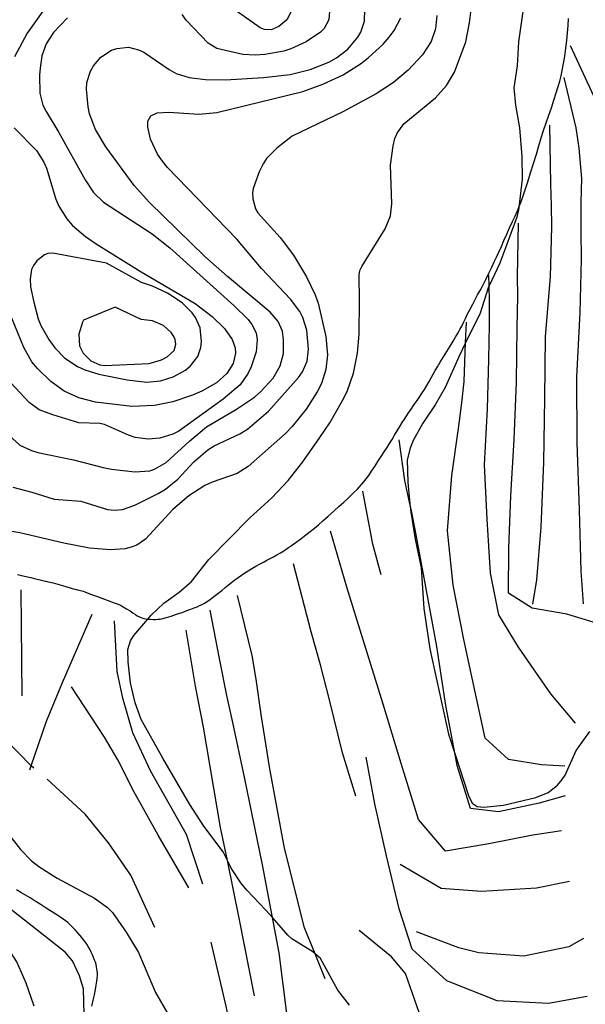
# Model space of a CAD drawing. Units: inches. Extents: x 696717 to 700445, y 4164238 to 4166633.
# Drawn here: x 697803 to 698069, y 4165136 to 4165598 of the extents above; entities that cross this region are included whole.
import ezdxf

# ---------------------------------------------------------------- set-up
doc = ezdxf.new("R2010")
doc.units = ezdxf.units.IN
doc.header["$MEASUREMENT"] = 0
doc.layers.add('Cartografia', color=7, linetype='Continuous')

msp = doc.modelspace()

# ---------------------------------------------------------------- linework, layer by layer
at = {"layer": 'Cartografia', "color": 7, "linetype": 'Continuous'}
for points in [[(697818.13, 4165607.18), (697806.99, 4165591.33), (697801.06, 4165580.22)], [(697930.93, 4165601.82), (697928.75, 4165597.59), (697924.96, 4165594.35), (697921.34, 4165592.86), (697918.33, 4165593.04), (697916.29, 4165593.75), (697898.63, 4165606.26)], [(697999.1, 4165599.63), (697998.52, 4165593.35), (697996.42, 4165587.37), (697992.4, 4165581.17), (697985.73, 4165573.97), (697978.87, 4165568.08), (697970.73, 4165562.76), (697954.99, 4165554.32), (697931.24, 4165543.01), (697924.07, 4165537.29), (697919.23, 4165532.44), (697917.65, 4165529.98), (697915.83, 4165526.14), (697913, 4165518.38), (697912.66, 4165516.36), (697912.79, 4165513.55), (697914.07, 4165508.91), (697915.16, 4165507.02), (697925.65, 4165495.44), (697931.86, 4165487.09), (697938.03, 4165476.87), (697942.05, 4165468.42), (697943.43, 4165464.54), (697947.1, 4165448.94), (697947.81, 4165440.28), (697947.13, 4165433.42), (697945.06, 4165426.88), (697943, 4165422.9), (697937.81, 4165414.77), (697931.31, 4165406.65), (697928.08, 4165403.37), (697910.6, 4165387.84), (697905.5, 4165384.66), (697893.68, 4165380.6), (697890.25, 4165378.94), (697882.78, 4165374.15), (697875.2, 4165367.66), (697862.46, 4165353.8), (697858.4, 4165350.98), (697855.69, 4165349.98), (697852.85, 4165349.34), (697846.05, 4165348.84), (697836.19, 4165349.63), (697824.13, 4165351.94), (697803.45, 4165356.74), (697780.05, 4165360.71)], [(697798.1, 4165402.79), (697803.52, 4165397.98), (697808.96, 4165395.35), (697812.01, 4165394.49), (697828.62, 4165391.08), (697842.56, 4165387.41), (697846.47, 4165386.72), (697857.41, 4165385.48), (697864.46, 4165385.87), (697866.74, 4165386.6), (697872.16, 4165389.86), (697883.19, 4165400.01), (697891.08, 4165406.58), (697905.09, 4165414.75), (697913.58, 4165420.46), (697916.59, 4165423.11), (697922.3, 4165429.44), (697925.66, 4165435.17), (697927.2, 4165440.94), (697927.21, 4165447.38), (697926.71, 4165451.37), (697924.74, 4165455.97), (697920.98, 4165460.3), (697900.92, 4165477.01), (697890.34, 4165486.53), (697864.39, 4165511.78), (697857.13, 4165519.83), (697843.89, 4165537.92), (697839.01, 4165546.14), (697836.22, 4165553.46), (697835.51, 4165556.74), (697834.74, 4165565.03), (697834.97, 4165568.11), (697836.6, 4165573.44), (697837.99, 4165575.95), (697841.55, 4165580.05), (697846.53, 4165583.29), (697848.99, 4165584.16), (697854.4, 4165584.72), (697859.09, 4165583.44), (697861.59, 4165582.31), (697873.6, 4165574.17), (697876.82, 4165572.38), (697882.91, 4165570.41), (697890.53, 4165569.52), (697899.92, 4165569.33), (697917.82, 4165570.42), (697930.27, 4165571.94), (697939.67, 4165574.2), (697948.51, 4165577.74), (697952.05, 4165579.66), (697957.3, 4165583.72), (697962.11, 4165589.33), (697963.5, 4165591.71), (697965.2, 4165596.86), (697965.31, 4165602.56)], [(697958.08, 4165135.17), (697952.75, 4165142.18), (697944.48, 4165157.06), (697942.06, 4165159.15), (697940.96, 4165160.09), (697931.1, 4165166.26), (697929.27, 4165167.93), (697922, 4165176.29), (697918.96, 4165179.77), (697909.95, 4165189.11), (697907.1, 4165192.55), (697902.58, 4165199.47), (697900.85, 4165203.08), (697898.91, 4165207.12), (697889.77, 4165219.15), (697883.29, 4165229.3), (697870.51, 4165251.1), (697860.47, 4165269.22), (697857.53, 4165277.03), (697855.42, 4165286.32), (697854.33, 4165296.28), (697854.12, 4165302.03), (697855.49, 4165306.16), (697856.94, 4165308.61), (697863.48, 4165316.32), (697865.07, 4165318.18), (697871.06, 4165323.85), (697878.2, 4165328.88), (697884.1, 4165333.91), (697892.18, 4165344.3), (697911.35, 4165363.78), (697921.67, 4165373.22), (697929.43, 4165381.28), (697936.34, 4165390.05), (697944.31, 4165401.5), (697948.93, 4165408.41), (697954.95, 4165418.89), (697957, 4165423.12), (697960.1, 4165431.71), (697961.98, 4165441.06), (697962.62, 4165449.98), (697962.89, 4165465.64), (697962.63, 4165477.89), (697963.04, 4165479.85), (697963.89, 4165481.83), (697974.95, 4165499.43), (697977.42, 4165505.5), (697977.96, 4165511.22), (697977.43, 4165529.34), (697978.57, 4165538.34), (697979.47, 4165541.89), (697980.54, 4165544.38), (697983.66, 4165548.66), (697998.47, 4165560.99), (698003.71, 4165566.68), (698007.42, 4165572.99), (698012.69, 4165587.25), (698014.53, 4165596.1), (698015.11, 4165601.07)], [(697948.71, 4165601.65), (697948.46, 4165597.51), (697946.27, 4165593.53), (697944.48, 4165591.69), (697937.81, 4165587.19), (697930.58, 4165583.85), (697927.38, 4165582.82), (697918.5, 4165581.28), (697913.83, 4165581), (697908.06, 4165581.23), (697895.97, 4165584.1), (697891.79, 4165586.54), (697881.46, 4165597.38), (697879.71, 4165600.05)], [(698039.43, 4165601.52), (698037.41, 4165587.16), (698036.75, 4165575.92), (698035.23, 4165565.65), (698035.98, 4165557.49), (698037.98, 4165546.88), (698038.93, 4165533.41), (698039.11, 4165522.78), (698037.61, 4165509.54), (698037.47, 4165508.31), (698036.63, 4165504.95), (698028.69, 4165483.36), (698023.63, 4165472.71), (698023.4, 4165472.23), (698019.47, 4165459.84), (698012.65, 4165445.94), (698009.42, 4165439.34), (698003.09, 4165424.96), (697998.34, 4165416.79), (697992.54, 4165408.32), (697988.05, 4165400.04), (697986.59, 4165396.53), (697985.15, 4165391.02), (697985.46, 4165380.52), (697986.52, 4165370.41), (697986.93, 4165366.51), (697988.9, 4165353.83), (697991.84, 4165340.39), (697993.05, 4165321.23), (697995.81, 4165302.34), (698004.63, 4165262.32), (698007.72, 4165252.7), (698013.92, 4165233.47), (698015.72, 4165229.86), (698018.11, 4165228.35), (698021.12, 4165228.11), (698030.46, 4165228.99), (698045.56, 4165232.51), (698051.33, 4165234.91), (698055.68, 4165238.3), (698057.93, 4165241.04), (698059.27, 4165243.04), (698064.49, 4165254.61), (698070.89, 4165263.48)], [(697825.8, 4165598.47), (697819.36, 4165591.53), (697815.8, 4165586.23), (697813.87, 4165580.57), (697813.02, 4165574.78), (697812.67, 4165571.51), (697812.94, 4165563.07), (697814.32, 4165557.56), (697815.78, 4165554.44), (697821.75, 4165544.64), (697834.11, 4165522.38), (697838.01, 4165516.56), (697842.74, 4165511.9), (697865.57, 4165497.13), (697873.89, 4165490.57), (697903.94, 4165463.44), (697910.56, 4165456.87), (697912.36, 4165454.57), (697914.36, 4165450.66), (697914.76, 4165447.37), (697914.4, 4165441.78), (697912.04, 4165434.66), (697910.56, 4165431.65), (697906.81, 4165426.22), (697898.93, 4165419.46), (697878.1, 4165404.53), (697875.29, 4165403.09), (697869.19, 4165401.24), (697863.64, 4165400.73), (697857.66, 4165401.51), (697854.42, 4165402.55), (697843.18, 4165407.59), (697841.03, 4165408.05), (697831.25, 4165408.35), (697819, 4165412.09), (697812.64, 4165414.49), (697807.84, 4165417.95), (697799.21, 4165427.25)], [(697800.2, 4165378.17), (697809.19, 4165375.84), (697819.6, 4165372.51), (697832.1, 4165371.59), (697844.61, 4165367.67), (697848.12, 4165367.4), (697851.61, 4165367.75), (697857.39, 4165369.83), (697868.46, 4165375.23), (697871.81, 4165377.27), (697877.59, 4165381.98), (697885.1, 4165390.03), (697891.72, 4165395.66), (697894.69, 4165397.61), (697906.75, 4165403.31), (697910.34, 4165405.42), (697920.08, 4165413.94), (697934.24, 4165429.63), (697936.05, 4165432.28), (697938.25, 4165437.39), (697938.87, 4165442.99), (697938.14, 4165451.84), (697936.23, 4165457.82), (697934.78, 4165460.69), (697930.51, 4165466.44), (697916.89, 4165480.76), (697905.36, 4165494.61), (697872.82, 4165528.2), (697870.43, 4165531.15), (697868.14, 4165534.49), (697864.75, 4165541.46), (697863.48, 4165547.16), (697863.48, 4165549.92), (697864.98, 4165552.55), (697867.98, 4165553.94), (697873.35, 4165554.19), (697887.41, 4165553.23), (697895.88, 4165554), (697936.21, 4165563.9), (697945.62, 4165567.28), (697955.17, 4165571.73), (697963.31, 4165576.93), (697966.88, 4165579.66), (697973.95, 4165586.19), (697976.81, 4165589.39), (697979.16, 4165592.5), (697982.27, 4165598.41)], [(697802.37, 4165337.15), (697804.3, 4165336.76), (697806.44, 4165336.28), (697808.69, 4165335.75), (697810.89, 4165335.22), (697812.96, 4165334.76), (697814.97, 4165334.31), (697817.02, 4165333.82), (697819.18, 4165333.27), (697821.39, 4165332.67), (697823.53, 4165332.06), (697825.48, 4165331.48), (697827.16, 4165330.96), (697828.47, 4165330.56), (697829.38, 4165330.29), (697830.02, 4165330.12), (697830.61, 4165329.99), (697831.28, 4165329.84), (697832, 4165329.68), (697832.65, 4165329.52), (697833.22, 4165329.35), (697833.95, 4165329.08), (697835.16, 4165328.62), (697837.07, 4165327.89), (697839.45, 4165327), (697841.99, 4165326.07), (697844.39, 4165325.2), (697846.52, 4165324.43), (697848.27, 4165323.81), (697849.6, 4165323.3), (697850.75, 4165322.79), (697852.01, 4165322.12), (697853.56, 4165321.18), (697855.23, 4165320.11), (697856.71, 4165319.14), (697857.81, 4165318.4), (697858.61, 4165317.88), (697859.28, 4165317.49), (697859.97, 4165317.15), (697860.73, 4165316.87), (697861.6, 4165316.63), (697862.59, 4165316.44), (697863.48, 4165316.32), (697863.68, 4165316.29), (697864.83, 4165316.19), (697866, 4165316.15), (697867.17, 4165316.16), (697868.28, 4165316.22), (697869.36, 4165316.34), (697870.61, 4165316.58), (697872.27, 4165317.03), (697874.5, 4165317.73), (697877.06, 4165318.59), (697879.58, 4165319.47), (697881.8, 4165320.26), (697883.69, 4165320.94), (697885.29, 4165321.55), (697886.64, 4165322.1), (697887.84, 4165322.62), (697888.97, 4165323.19), (697890.13, 4165323.83), (697891.4, 4165324.63), (697892.87, 4165325.65), (697894.58, 4165326.92), (697896.41, 4165328.34), (697898.21, 4165329.77), (697899.85, 4165331.11), (697901.38, 4165332.36), (697902.86, 4165333.54), (697904.35, 4165334.69), (697905.86, 4165335.81), (697907.41, 4165336.9), (697909, 4165337.96), (697910.64, 4165339.01), (697912.37, 4165340.05), (697914.17, 4165341.09), (697915.99, 4165342.09), (697917.75, 4165343.03), (697919.4, 4165343.88), (697920.97, 4165344.69), (697922.52, 4165345.51), (697924.09, 4165346.39), (697925.71, 4165347.36), (697927.39, 4165348.41), (697929.14, 4165349.57), (697931.02, 4165350.87), (697933.08, 4165352.36), (697935.32, 4165354.04), (697937.6, 4165355.79), (697939.76, 4165357.48), (697941.68, 4165359), (697943.56, 4165360.54), (697945.66, 4165362.34), (697948.14, 4165364.55), (697950.8, 4165366.95), (697953.33, 4165369.26), (697955.49, 4165371.23), (697957.31, 4165372.92), (697958.92, 4165374.43), (697960.38, 4165375.85), (697961.72, 4165377.19), (697962.91, 4165378.42), (697963.96, 4165379.57), (697964.95, 4165380.74), (697966.01, 4165382.09), (697967.2, 4165383.74), (697968.54, 4165385.67), (697969.98, 4165387.85), (697971.5, 4165390.2), (697973.01, 4165392.59), (697974.45, 4165394.86), (697975.75, 4165396.89), (697976.95, 4165398.77), (697978.12, 4165400.64), (697979.31, 4165402.6), (697980.51, 4165404.63), (697981.72, 4165406.65), (697982.94, 4165408.62), (697984.2, 4165410.59), (697985.56, 4165412.64), (697987.04, 4165414.79), (697988.54, 4165416.94), (697989.96, 4165418.96), (697991.19, 4165420.76), (697992.3, 4165422.43), (697993.37, 4165424.11), (697994.46, 4165425.91), (697995.54, 4165427.76), (697996.54, 4165429.55), (697997.45, 4165431.22), (697998.38, 4165432.9), (697999.45, 4165434.76), (698000.76, 4165436.94), (698002.25, 4165439.36), (698003.82, 4165441.89), (698005.36, 4165444.41), (698006.8, 4165446.79), (698008.06, 4165448.91), (698009.1, 4165450.68), (698009.99, 4165452.26), (698010.81, 4165453.82), (698011.65, 4165455.54), (698012.57, 4165457.44), (698013.59, 4165459.53), (698014.73, 4165461.79), (698015.94, 4165464.11), (698017.13, 4165466.35), (698018.26, 4165468.43), (698019.4, 4165470.53), (698020.64, 4165472.9), (698022.05, 4165475.67), (698023.52, 4165478.63), (698024.91, 4165481.46), (698026.1, 4165483.92), (698027.18, 4165486.18), (698028.25, 4165488.51), (698029.39, 4165491.09), (698030.62, 4165493.92), (698031.93, 4165496.9), (698033.29, 4165499.94), (698034.63, 4165502.86), (698035.81, 4165505.45), (698036.79, 4165507.61), (698037.61, 4165509.54), (698037.64, 4165509.61), (698038.49, 4165511.79), (698039.46, 4165514.47), (698040.56, 4165517.69), (698041.79, 4165521.46), (698043.14, 4165525.72), (698044.53, 4165530.19), (698045.84, 4165534.53), (698047.01, 4165538.48), (698048.1, 4165542.12), (698049.21, 4165545.64), (698050.39, 4165549.17), (698051.62, 4165552.72), (698052.87, 4165556.31), (698054.07, 4165559.88), (698055.16, 4165563.27), (698056.08, 4165566.28), (698056.8, 4165568.82), (698057.39, 4165571.2), (698057.94, 4165573.82), (698058.52, 4165576.97), (698059.12, 4165580.53), (698059.66, 4165584.24), (698060.12, 4165587.88), (698060.47, 4165591.43), (698060.73, 4165594.88), (698060.89, 4165598.22)], [(698116.87, 4165329.03), (698114.81, 4165330.45), (698108.21, 4165335.01), (698101.9, 4165354.93), (698103.13, 4165373.48), (698103.33, 4165376.4), (698102.01, 4165389.85), (698099.94, 4165398.02), (698099.43, 4165400.31), (698098.03, 4165406.62), (698095.19, 4165419.39), (698093.3, 4165441.08), (698092.3, 4165455.61), (698091.71, 4165467.04), (698091.13, 4165482.03), (698090.71, 4165490.9), (698089.82, 4165505.94), (698088.9, 4165516.28), (698086.34, 4165530.99), (698078.73, 4165549.23), (698073.87, 4165559.32), (698061.77, 4165585.29)], [(698067.9, 4165323.42), (698066.86, 4165338.83), (698066.08, 4165367.65), (698064.92, 4165399.13), (698064.85, 4165429.92), (698066.44, 4165460.16), (698067.02, 4165485.22), (698066.78, 4165498.35), (698066.78, 4165511.74), (698067.12, 4165523.09), (698065.96, 4165537.24), (698064.51, 4165546.81), (698058.9, 4165570.45)], [(698044.19, 4165323.31), (698046.1, 4165334.67), (698048.13, 4165359.48), (698049.4, 4165389.9), (698049.87, 4165419.77), (698050.08, 4165448.88), (698052.39, 4165476.9), (698053.05, 4165500.4), (698052.89, 4165510.4), (698052.61, 4165520.47), (698052.13, 4165548.11)], [(697800.81, 4165546.79), (697811.25, 4165536.21), (697814.83, 4165530.74), (697816.08, 4165527.92), (697820.39, 4165513.42), (697821.8, 4165510.16), (697825.58, 4165504.08), (697828.23, 4165501.08), (697834.29, 4165495.79), (697839.33, 4165492.34), (697860.4, 4165479.24), (697885.69, 4165464.34), (697893.67, 4165458.33), (697899.56, 4165452.66), (697903.18, 4165447.51), (697904.55, 4165443.57), (697904.61, 4165441.13), (697903.52, 4165436.32), (697900.55, 4165431.55), (697895.69, 4165427.2), (697888.92, 4165423.31), (697884.51, 4165421.42), (697875.21, 4165418.29), (697866.65, 4165416.58), (697856.11, 4165416.02), (697838.99, 4165418.1), (697831.14, 4165420.11), (697824.24, 4165423.29), (697818.02, 4165427.82), (697811.73, 4165433.84), (697809.2, 4165437.1), (697805.38, 4165443.75), (697799.74, 4165457.5)], [(698090.9, 4165303.85), (698079.66, 4165312.71), (698060.17, 4165318.68), (698043.78, 4165321.36), (698032.69, 4165328.53), (698032.89, 4165349.57), (698033.8, 4165374.15), (698035.38, 4165400.57), (698036.5, 4165427.47), (698036.8, 4165453.2), (698037.12, 4165467.8), (698036.99, 4165477.12), (698037.45, 4165502.11)], [(697844.14, 4165483.3), (697818.95, 4165488.06), (697816.65, 4165487.83), (697815.05, 4165487.19), (697811.49, 4165484.4), (697809.9, 4165482.32), (697808.93, 4165480.34), (697808.32, 4165475.99), (697808.43, 4165472.24), (697810.02, 4165464.99), (697812.07, 4165457.2), (697813.28, 4165454.07), (697817.1, 4165447.49), (697819.84, 4165443.61), (697824.64, 4165438.7), (697830.51, 4165434.91), (697833.97, 4165433.26), (697840.57, 4165431.25), (697853.83, 4165428.55), (697863.07, 4165427.55), (697869.49, 4165428.1), (697875.47, 4165429.94), (697881.14, 4165433.15), (697883.55, 4165435.14), (697887.04, 4165439.56), (697888.46, 4165443.82), (697888.71, 4165446.58), (697888.04, 4165452.94), (697885.93, 4165457.78), (697884.33, 4165460.02), (697879.6, 4165464.68), (697872.76, 4165469.31), (697865.72, 4165472.54), (697860.51, 4165474.24), (697844.14, 4165483.3)], [(698064.2, 4165267.43), (698052.67, 4165281.16), (698037.51, 4165303.1), (698028.16, 4165318.31), (698024.31, 4165337.78), (698022.8, 4165363.24), (698021.55, 4165388.72), (698022.89, 4165414.94), (698023.49, 4165438.19), (698023.85, 4165454.41), (698023.88, 4165465.8), (698023.63, 4165472.71), (698023.45, 4165477.67)], [(697848.29, 4165462.72), (697833.38, 4165456.57), (697832.92, 4165455.68), (697831.24, 4165450.03), (697831.44, 4165444.53), (697833.23, 4165441.05), (697836.83, 4165437.52), (697841.05, 4165435.65), (697843.38, 4165435.26), (697864.1, 4165436.3), (697869.9, 4165438.01), (697872.66, 4165439.39), (697875.96, 4165442.29), (697876.63, 4165445.27), (697876.41, 4165447.45), (697875.78, 4165448.92), (697874.5, 4165450.86), (697870.85, 4165454.01), (697865.67, 4165456.33), (697860.45, 4165456.84), (697848.29, 4165462.72)], [(698059.2, 4165247.35), (698048.16, 4165247.9), (698032.78, 4165250.37), (698021.8, 4165260.44), (698017, 4165282.8), (698011.75, 4165306.65), (698006.86, 4165332.27), (698004.17, 4165357.74), (698006.2, 4165383.74), (698009.3, 4165405.73), (698010.93, 4165417.82), (698011.96, 4165427.88), (698012.65, 4165445.94), (698013.03, 4165455.72)], [(698059.35, 4165233.34), (698047.12, 4165229.95), (698028.05, 4165225.81), (698014.96, 4165227.45), (698008.7, 4165247.62), (698007.72, 4165252.7), (698003.31, 4165275.78), (697999.14, 4165303.43), (697993.12, 4165335.69), (697988.94, 4165358.34), (697987.05, 4165367.95), (697986.52, 4165370.41), (697984.17, 4165381.34), (697981.52, 4165400.49)], [(697972.98, 4165337.07), (697969.05, 4165351.4), (697964.38, 4165376.4)], [(698057.68, 4165216.93), (698044.14, 4165214.86), (698023.48, 4165210.89), (698003.25, 4165207.31), (697990.6, 4165222.3), (697982.37, 4165248.58), (697973.94, 4165276.34), (697964.58, 4165306.63), (697956.98, 4165331.25), (697949.31, 4165357.49)], [(697961.19, 4165233.19), (697954.86, 4165253.55), (697948.82, 4165278.42), (697944.55, 4165294.87), (697940.13, 4165310.31), (697931.95, 4165342.22)], [(697804.52, 4165280.25), (697804.14, 4165330.05)], [(697946.74, 4165147.53), (697942.06, 4165159.15), (697937.11, 4165171.42), (697927.67, 4165208.84), (697920.8, 4165246.07), (697916.68, 4165271.47), (697914.33, 4165288.07), (697912.44, 4165299.25), (697905.67, 4165327.41)], [(697809.99, 4165246.28), (697808.83, 4165247.46), (697790.67, 4165265.96), (697780.41, 4165274.06), (697771.82, 4165278.53), (697761.61, 4165281.37), (697758.28, 4165288.35), (697759.24, 4165297.22), (697763.81, 4165325.47)], [(697808.2, 4165245.63), (697808.83, 4165247.46), (697815.96, 4165268.46), (697823.56, 4165286.53), (697837.39, 4165318.58)], [(697928.98, 4165129.93), (697925.09, 4165159.66), (697922, 4165176.29), (697917.4, 4165200.98), (697908.84, 4165242.19), (697903.46, 4165267.73), (697900.55, 4165280.42), (697897.11, 4165297.78), (697892.8, 4165320.42)], [(697889.42, 4165191.85), (697881.7, 4165215.2), (697864.85, 4165245.02), (697856.57, 4165262.9), (697851.75, 4165279.26), (697849.16, 4165291.78), (697847.92, 4165315.51)], [(697913.64, 4165139.53), (697906.44, 4165175.87), (697900.85, 4165203.08), (697897.69, 4165218.45), (697889.67, 4165265.52), (697885.89, 4165284.86), (697881.6, 4165311.07)], [(697882.74, 4165190.22), (697868.45, 4165214.9), (697857.04, 4165235.45), (697849.53, 4165250.18), (697843.15, 4165260.84), (697827.66, 4165284.45)], [(698069.69, 4165139.14), (698051.51, 4165135.91), (698027.37, 4165137.16), (698003.84, 4165146.57), (697987.57, 4165161.46), (697981.5, 4165180.26), (697975.58, 4165205.14), (697969.99, 4165229.6), (697965.91, 4165251.5)], [(697866.79, 4165171.57), (697855.51, 4165196.08), (697845.04, 4165211.24), (697834.15, 4165224.69), (697816.36, 4165241.13)], [(697810.21, 4165134.58), (697806.45, 4165145.48), (697802.16, 4165155.48), (697798.19, 4165161.49), (697793.13, 4165166.63), (697776.9, 4165180.52), (697755.67, 4165195.86), (697730.4, 4165212.95), (697708.83, 4165226.68)], [(697795.57, 4165218.75), (697803.76, 4165208.19), (697808.89, 4165202.92), (697812.33, 4165200.26), (697821.03, 4165194.79), (697838.49, 4165185.4), (697844.58, 4165180.93), (697846.94, 4165178.6), (697853.44, 4165169.33), (697859.2, 4165159.9), (697867.21, 4165141.12), (697884.51, 4165110.95)], [(697833.82, 4165124.79), (697833.29, 4165142.79), (697831.56, 4165148.91), (697828.23, 4165155.95), (697824.79, 4165159.98), (697777.7, 4165196.89)], [(698061.35, 4165193.2), (698045.91, 4165190.1), (698020.09, 4165188.45), (698001.19, 4165189.94), (697981.9, 4165201.12)], [(697837.35, 4165134.71), (697837.93, 4165137.4), (697838.49, 4165140), (697838.99, 4165142.4), (697839.38, 4165144.51), (697839.66, 4165146.31), (697839.83, 4165147.83), (697839.91, 4165149.08), (697839.9, 4165150.15), (697839.82, 4165151.15), (697839.68, 4165152.15), (697839.49, 4165153.17), (697839.24, 4165154.2), (697838.93, 4165155.22), (697838.55, 4165156.28), (697838.1, 4165157.43), (697837.55, 4165158.7), (697836.93, 4165160.02), (697836.27, 4165161.33), (697835.58, 4165162.58), (697834.88, 4165163.74), (697834.16, 4165164.82), (697833.42, 4165165.85), (697832.61, 4165166.88), (697831.67, 4165167.99), (697830.58, 4165169.22), (697829.4, 4165170.51), (697828.2, 4165171.75), (697827.05, 4165172.86), (697825.95, 4165173.86), (697824.88, 4165174.74), (697823.82, 4165175.53), (697822.67, 4165176.33), (697821.28, 4165177.23), (697819.58, 4165178.3), (697817.6, 4165179.55), (697815.39, 4165180.95), (697813.05, 4165182.45), (697810.65, 4165183.98), (697808.31, 4165185.45), (697806.1, 4165186.8), (697803.98, 4165188.05), (697801.88, 4165189.26)], [(698081.01, 4165103.18), (698080.37, 4165102.99), (698066.39, 4165098.81), (698044.31, 4165098.59), (698024.11, 4165101.27), (698009.94, 4165097.92), (698000.21, 4165097.21), (697996.04, 4165111.47), (697990.93, 4165131.14), (697984.35, 4165150.04), (697977.91, 4165157.87), (697962.64, 4165170.18)], [(698067.92, 4165166.34), (698061.03, 4165162.45), (698039.9, 4165158.09), (698018.81, 4165159.66), (698009.44, 4165161.98), (697989.57, 4165169.56)], [(697930.68, 4164978.81), (697925.46, 4165007.35), (697917.48, 4165052.22), (697913.5, 4165071.95), (697908.69, 4165095.74), (697900.08, 4165135.33), (697893.32, 4165164.68)]]:
    msp.add_lwpolyline(points, dxfattribs=at)

doc.saveas('drawing.dxf')
